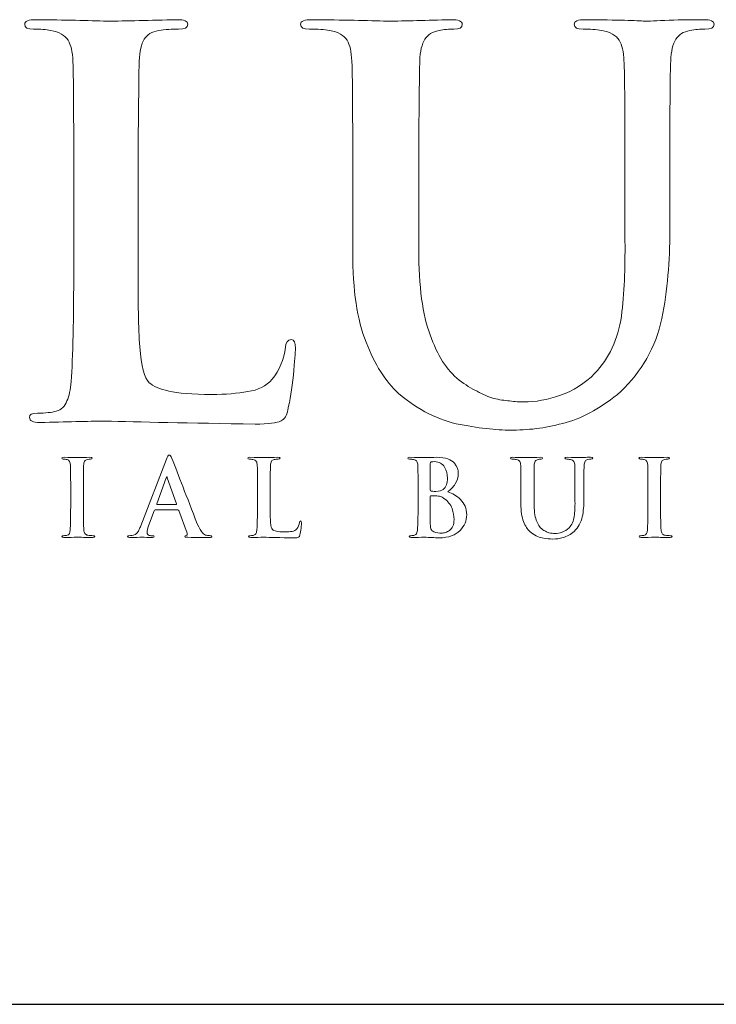
# Model space of a CAD drawing. Units: inches. Extents: x 0.5 to 8, y 0.3 to 10.6.
# Drawn here: x 2.3 to 2.9, y 9.6 to 10.4 of the extents above; entities that cross this region are included whole.
import ezdxf

# ---------------------------------------------------------------- set-up
doc = ezdxf.new("R2010")
doc.units = ezdxf.units.IN
doc.header["$MEASUREMENT"] = 0
doc.layers.add('LOGO', color=7, linetype='Continuous')

# ---------------------------------------------------------------- blocks, each defined once
blk = doc.blocks.new('block 13')
at = {"color": 7, "lineweight": 25, "true_color": 0xffffff}
blk.add_lwpolyline([(0.5125, 9.6307), (7.9875, 9.6307)], dxfattribs=at)
blk = doc.blocks.new('block 176')
at = {"layer": 'LOGO', "color": 175, "lineweight": 18, "true_color": 0x3953a4}
blk.add_open_spline([(2.54136, 10.15037), (2.53834, 10.1501), (2.53682, 10.14808), (2.53682, 10.14427), (2.53551, 10.13478), (2.53203, 10.12641), (2.52637, 10.11925), (2.52149, 10.11392), (2.51518, 10.11074), (2.5074, 10.10968), (2.49937, 10.10817), (2.48995, 10.10744), (2.47915, 10.10744), (2.46374, 10.10744), (2.45254, 10.10829), (2.44557, 10.11008), (2.43845, 10.1117), (2.43331, 10.11388), (2.43016, 10.11658), (2.42633, 10.12022), (2.4239, 10.12962), (2.42284, 10.14467), (2.42178, 10.15905), (2.42139, 10.17963), (2.42165, 10.20637), (2.42165, 10.20637), (2.42165, 10.27967), (2.42165, 10.27967), (2.42165, 10.3102), (2.42178, 10.33119), (2.42206, 10.34258), (2.42206, 10.35399), (2.42219, 10.36245), (2.42245, 10.36804), (2.42271, 10.37564), (2.42403, 10.38132), (2.42639, 10.38514), (2.42864, 10.38881), (2.43232, 10.39102), (2.43748, 10.39185), (2.44287, 10.39266), (2.44813, 10.39306), (2.45325, 10.39306), (2.45801, 10.39281), (2.46038, 10.39406), (2.46038, 10.39682), (2.46038, 10.39919), (2.45755, 10.40037), (2.45191, 10.40037), (2.43078, 10.39985), (2.4125, 10.39945), (2.39715, 10.39916), (2.38283, 10.3997), (2.36438, 10.40011), (2.3418, 10.40037), (2.33588, 10.40037), (2.33293, 10.39919), (2.33293, 10.39682), (2.33293, 10.39406), (2.33522, 10.39281), (2.33983, 10.39306), (2.3452, 10.39306), (2.34967, 10.39266), (2.35323, 10.39185), (2.35993, 10.39077), (2.36447, 10.38824), (2.36683, 10.38432), (2.36905, 10.38077), (2.37031, 10.37536), (2.37057, 10.36802), (2.37102, 10.36366), (2.37124, 10.33419), (2.37124, 10.2796), (2.37124, 10.2796), (2.37124, 10.20626), (2.37124, 10.20626), (2.37124, 10.1662), (2.37059, 10.13658), (2.36928, 10.11745), (2.36875, 10.11118), (2.36766, 10.10616), (2.36593, 10.10237), (2.36438, 10.09813), (2.36156, 10.0955), (2.35749, 10.0944), (2.35409, 10.09333), (2.34925, 10.09277), (2.34296, 10.09277), (2.3385, 10.09277), (2.33641, 10.09168), (2.33668, 10.08942), (2.33668, 10.0868), (2.33936, 10.08546), (2.34475, 10.08546), (2.36514, 10.08599), (2.3821, 10.0864), (2.39564, 10.08665), (2.42193, 10.08586), (2.46111, 10.08508), (2.51317, 10.08427), (2.52329, 10.08427), (2.52999, 10.08508), (2.53329, 10.0867), (2.53605, 10.08804), (2.53783, 10.09096), (2.53862, 10.09545), (2.54018, 10.10263), (2.54164, 10.11164), (2.54296, 10.1225), (2.544, 10.13337), (2.54452, 10.14036), (2.54452, 10.14345), (2.54452, 10.14808), (2.54349, 10.15037), (2.54136, 10.15037)], degree=3, knots=[0, 0, 0, 0, 1, 1, 1, 2, 2, 2, 3, 3, 3, 4, 4, 4, 5, 5, 5, 6, 6, 6, 7, 7, 7, 8, 8, 8, 9, 9, 9, 10, 10, 10, 11, 11, 11, 12, 12, 12, 13, 13, 13, 14, 14, 14, 15, 15, 15, 16, 16, 16, 17, 17, 17, 18, 18, 18, 19, 19, 19, 20, 20, 20, 21, 21, 21, 22, 22, 22, 23, 23, 23, 24, 24, 24, 25, 25, 25, 26, 26, 26, 27, 27, 27, 28, 28, 28, 29, 29, 29, 30, 30, 30, 31, 31, 31, 32, 32, 32, 33, 33, 33, 34, 34, 34, 35, 35, 35, 36, 36, 36, 37, 37, 37, 38, 38, 38, 38], dxfattribs=at)
blk = doc.blocks.new('block 177')
at = {"layer": 'LOGO', "color": 175, "lineweight": 18, "true_color": 0x3953a4}
blk.add_open_spline([(2.86337, 10.40037), (2.85508, 10.40037), (2.84622, 10.40024), (2.83676, 10.39998), (2.82679, 10.39945), (2.82034, 10.39916), (2.81746, 10.39916), (2.81206, 10.3997), (2.79656, 10.40011), (2.77096, 10.40037), (2.76529, 10.40037), (2.76248, 10.39919), (2.76248, 10.39682), (2.76248, 10.39406), (2.76478, 10.39281), (2.76937, 10.39306), (2.77475, 10.39306), (2.77962, 10.39266), (2.78397, 10.39185), (2.79067, 10.39077), (2.79523, 10.38824), (2.79758, 10.38432), (2.79982, 10.38077), (2.80106, 10.37536), (2.80133, 10.36802), (2.80187, 10.36366), (2.80212, 10.33419), (2.80212, 10.27959), (2.80212, 10.27959), (2.80212, 10.22745), (2.80212, 10.22745), (2.80239, 10.20596), (2.80146, 10.18634), (2.79935, 10.16855), (2.79659, 10.15049), (2.7897, 10.13562), (2.77865, 10.12393), (2.77061, 10.11592), (2.76163, 10.11021), (2.75164, 10.1068), (2.74162, 10.10332), (2.7321, 10.10153), (2.72302, 10.10153), (2.71974, 10.10153), (2.71605, 10.1018), (2.71199, 10.10235), (2.70803, 10.10262), (2.70388, 10.10332), (2.69954, 10.10438), (2.69547, 10.10546), (2.69113, 10.10729), (2.68654, 10.10987), (2.68207, 10.11204), (2.67738, 10.11497), (2.67253, 10.11863), (2.6628, 10.12637), (2.65525, 10.13821), (2.64985, 10.15409), (2.64393, 10.16931), (2.64097, 10.19166), (2.64097, 10.22112), (2.64097, 10.22112), (2.64097, 10.27959), (2.64097, 10.27959), (2.64097, 10.31018), (2.64111, 10.33112), (2.64137, 10.34255), (2.64137, 10.35395), (2.6415, 10.36245), (2.64174, 10.36802), (2.64201, 10.37561), (2.64332, 10.38132), (2.6457, 10.38514), (2.64794, 10.38881), (2.65162, 10.39102), (2.65676, 10.39185), (2.66069, 10.39266), (2.66457, 10.39306), (2.66838, 10.39306), (2.67272, 10.39281), (2.67489, 10.39406), (2.67489, 10.39682), (2.67489, 10.39919), (2.67195, 10.40037), (2.66603, 10.40037), (2.64724, 10.39985), (2.6307, 10.39945), (2.61637, 10.39916), (2.60127, 10.3997), (2.58163, 10.40011), (2.55747, 10.40037), (2.55154, 10.40037), (2.54859, 10.39919), (2.54859, 10.39682), (2.54859, 10.39406), (2.5509, 10.39281), (2.55549, 10.39306), (2.56193, 10.39306), (2.56718, 10.39266), (2.57127, 10.39185), (2.57798, 10.39077), (2.58249, 10.38824), (2.58486, 10.38429), (2.58711, 10.38077), (2.58834, 10.37536), (2.5886, 10.36802), (2.5891, 10.36366), (2.58934, 10.33419), (2.58934, 10.27959), (2.58934, 10.27959), (2.58934, 10.21868), (2.58934, 10.21868), (2.58934, 10.18898), (2.59281, 10.16554), (2.59978, 10.14829), (2.60648, 10.13084), (2.61496, 10.11746), (2.62519, 10.10825), (2.64059, 10.09523), (2.65659, 10.08708), (2.6733, 10.08386), (2.68999, 10.08073), (2.70385, 10.07929), (2.71488, 10.07958), (2.72827, 10.07958), (2.742, 10.08155), (2.75607, 10.08549), (2.77026, 10.08942), (2.7845, 10.0975), (2.79886, 10.10972), (2.81525, 10.12517), (2.82596, 10.14417), (2.83095, 10.16671), (2.83531, 10.18895), (2.83734, 10.21175), (2.83707, 10.2351), (2.83707, 10.2351), (2.83707, 10.27967), (2.83707, 10.27967), (2.83707, 10.3102), (2.83719, 10.3312), (2.83747, 10.3426), (2.83747, 10.35399), (2.83761, 10.36247), (2.83787, 10.36804), (2.83814, 10.37564), (2.83949, 10.38132), (2.842, 10.38514), (2.84412, 10.38881), (2.84774, 10.39102), (2.85288, 10.39186), (2.85696, 10.39266), (2.86084, 10.39306), (2.86453, 10.39306), (2.8694, 10.39281), (2.87184, 10.39406), (2.87184, 10.39682), (2.87184, 10.39919), (2.86901, 10.40037), (2.86337, 10.40037)], degree=3, knots=[0, 0, 0, 0, 1, 1, 1, 2, 2, 2, 3, 3, 3, 4, 4, 4, 5, 5, 5, 6, 6, 6, 7, 7, 7, 8, 8, 8, 9, 9, 9, 10, 10, 10, 11, 11, 11, 12, 12, 12, 13, 13, 13, 14, 14, 14, 15, 15, 15, 16, 16, 16, 17, 17, 17, 18, 18, 18, 19, 19, 19, 20, 20, 20, 21, 21, 21, 22, 22, 22, 23, 23, 23, 24, 24, 24, 25, 25, 25, 26, 26, 26, 27, 27, 27, 28, 28, 28, 29, 29, 29, 30, 30, 30, 31, 31, 31, 32, 32, 32, 33, 33, 33, 34, 34, 34, 35, 35, 35, 36, 36, 36, 37, 37, 37, 38, 38, 38, 39, 39, 39, 40, 40, 40, 41, 41, 41, 42, 42, 42, 43, 43, 43, 44, 44, 44, 45, 45, 45, 46, 46, 46, 47, 47, 47, 48, 48, 48, 49, 49, 49, 50, 50, 50, 51, 51, 51, 52, 52, 52, 53, 53, 53, 53], dxfattribs=at)
blk = doc.blocks.new('block 194')
at = {"layer": 'LOGO', "color": 175, "lineweight": 18, "true_color": 0x3953a4}
blk.add_open_spline([(2.38231, 9.99733), (2.38114, 9.9975), (2.38035, 9.99799), (2.37996, 9.99877), (2.37955, 9.99943), (2.37926, 10.00028), (2.37911, 10.0014), (2.37883, 10.00527), (2.37874, 10.01135), (2.37879, 10.01962), (2.37879, 10.01962), (2.37879, 10.03423), (2.37879, 10.03423), (2.37879, 10.04033), (2.37882, 10.04451), (2.37886, 10.04677), (2.37886, 10.049), (2.37891, 10.05074), (2.37894, 10.05185), (2.37899, 10.05335), (2.37926, 10.05449), (2.37972, 10.05524), (2.38017, 10.05598), (2.38089, 10.05641), (2.38193, 10.05657), (2.38283, 10.05675), (2.38363, 10.05684), (2.38432, 10.05684), (2.3852, 10.05679), (2.38563, 10.05705), (2.38563, 10.05764), (2.38558, 10.05806), (2.385, 10.05828), (2.38394, 10.05828), (2.38013, 10.0582), (2.37688, 10.05809), (2.37417, 10.05804), (2.37104, 10.05815), (2.36758, 10.05823), (2.36373, 10.05828), (2.36246, 10.05828), (2.36183, 10.05806), (2.36183, 10.05764), (2.36183, 10.05705), (2.36224, 10.05679), (2.36308, 10.05682), (2.3641, 10.05682), (2.36506, 10.05673), (2.36598, 10.05649), (2.36769, 10.05618), (2.3686, 10.05463), (2.3687, 10.05185), (2.36881, 10.05099), (2.36885, 10.0451), (2.36885, 10.03423), (2.36885, 10.03423), (2.36885, 10.01962), (2.36885, 10.01962), (2.36885, 10.01135), (2.3687, 10.00529), (2.36845, 10.00148), (2.36837, 9.99904), (2.36758, 9.99768), (2.36612, 9.99733), (2.36545, 9.99713), (2.36449, 9.99703), (2.36323, 9.99703), (2.36234, 9.99703), (2.36193, 9.99681), (2.36198, 9.99636), (2.36198, 9.99583), (2.36252, 9.99557), (2.36358, 9.99557), (2.36764, 9.99568), (2.37099, 9.99574), (2.37369, 9.99581), (2.37629, 9.99574), (2.38045, 9.99568), (2.38618, 9.99557), (2.38715, 9.99557), (2.38764, 9.99583), (2.38769, 9.99636), (2.38769, 9.99681), (2.38728, 9.99703), (2.38639, 9.99703), (2.38502, 9.99703), (2.38366, 9.99713), (2.38231, 9.99733)], degree=3, knots=[0, 0, 0, 0, 1, 1, 1, 2, 2, 2, 3, 3, 3, 4, 4, 4, 5, 5, 5, 6, 6, 6, 7, 7, 7, 8, 8, 8, 9, 9, 9, 10, 10, 10, 11, 11, 11, 12, 12, 12, 13, 13, 13, 14, 14, 14, 15, 15, 15, 16, 16, 16, 17, 17, 17, 18, 18, 18, 19, 19, 19, 20, 20, 20, 21, 21, 21, 22, 22, 22, 23, 23, 23, 24, 24, 24, 25, 25, 25, 26, 26, 26, 27, 27, 27, 28, 28, 28, 29, 29, 29, 29], dxfattribs=at)
blk = doc.blocks.new('block 195')
at = {"layer": 'LOGO', "color": 175, "lineweight": 18, "true_color": 0x3953a4}
blk.add_open_spline([(2.47489, 9.99733), (2.47408, 9.9975), (2.47308, 9.99814), (2.47192, 9.99925), (2.47073, 10.00041), (2.46937, 10.00279), (2.4678, 10.00636), (2.45958, 10.02741), (2.45297, 10.04444), (2.44797, 10.05742), (2.44727, 10.0592), (2.44658, 10.06006), (2.44594, 10.06006), (2.4453, 10.06012), (2.44456, 10.05899), (2.4437, 10.05675), (2.4437, 10.05675), (2.42359, 10.00464), (2.42359, 10.00464), (2.42321, 10.00365), (2.42284, 10.00273), (2.42245, 10.00194), (2.42208, 10.00104), (2.42163, 10.00024), (2.42103, 9.99959), (2.42002, 9.99827), (2.4186, 9.99746), (2.41678, 9.99718), (2.41597, 9.99708), (2.41513, 9.99703), (2.41431, 9.99703), (2.41366, 9.99703), (2.41333, 9.99681), (2.41333, 9.99636), (2.41333, 9.99583), (2.41384, 9.99557), (2.41487, 9.99557), (2.41966, 9.99568), (2.42279, 9.99574), (2.42428, 9.99581), (2.42706, 9.99574), (2.42991, 9.99568), (2.43283, 9.99557), (2.43369, 9.99557), (2.43414, 9.99583), (2.43414, 9.99636), (2.43419, 9.99681), (2.43381, 9.99703), (2.43298, 9.99703), (2.43298, 9.99703), (2.43175, 9.99703), (2.43175, 9.99703), (2.43059, 9.99703), (2.42975, 9.99729), (2.42925, 9.99783), (2.42879, 9.99829), (2.42855, 9.99887), (2.42855, 9.99959), (2.42855, 10.00076), (2.42895, 10.00244), (2.42976, 10.00465), (2.42976, 10.00465), (2.43407, 10.01657), (2.43407, 10.01657), (2.43417, 10.01699), (2.43442, 10.0172), (2.43481, 10.0172), (2.43481, 10.0172), (2.45268, 10.0172), (2.45268, 10.0172), (2.45304, 10.0172), (2.45332, 10.01703), (2.45348, 10.01665), (2.45348, 10.01665), (2.45991, 9.99901), (2.45991, 9.99901), (2.46016, 9.99795), (2.45991, 9.99732), (2.45915, 9.99711), (2.45842, 9.99705), (2.45806, 9.99681), (2.45806, 9.99636), (2.45813, 9.99594), (2.45892, 9.99573), (2.46044, 9.99573), (2.46728, 9.9956), (2.47234, 9.99556), (2.47559, 9.99556), (2.47708, 9.99556), (2.4781, 9.99565), (2.47865, 9.99581), (2.47905, 9.99586), (2.47928, 9.99604), (2.47928, 9.99636), (2.47928, 9.99681), (2.47893, 9.99703), (2.47826, 9.99703), (2.47724, 9.99703), (2.47612, 9.99713), (2.47489, 9.99733)], degree=3, knots=[0, 0, 0, 0, 1, 1, 1, 2, 2, 2, 3, 3, 3, 4, 4, 4, 5, 5, 5, 6, 6, 6, 7, 7, 7, 8, 8, 8, 9, 9, 9, 10, 10, 10, 11, 11, 11, 12, 12, 12, 13, 13, 13, 14, 14, 14, 15, 15, 15, 16, 16, 16, 17, 17, 17, 18, 18, 18, 19, 19, 19, 20, 20, 20, 21, 21, 21, 22, 22, 22, 23, 23, 23, 24, 24, 24, 25, 25, 25, 26, 26, 26, 27, 27, 27, 28, 28, 28, 29, 29, 29, 30, 30, 30, 31, 31, 31, 32, 32, 32, 33, 33, 33, 33], dxfattribs=at)
blk = doc.blocks.new('block 196')
at = {"layer": 'LOGO', "color": 175, "lineweight": 18, "true_color": 0x3953a4}
blk.add_open_spline([(2.45118, 10.02134), (2.45118, 10.02134), (2.43642, 10.02134), (2.43642, 10.02134), (2.43607, 10.02134), (2.43598, 10.02152), (2.43609, 10.02189), (2.43609, 10.02189), (2.44346, 10.04232), (2.44346, 10.04232), (2.44356, 10.04274), (2.44371, 10.04299), (2.44395, 10.04304), (2.44414, 10.04299), (2.44427, 10.04274), (2.44432, 10.04232), (2.44432, 10.04232), (2.45157, 10.02183), (2.45157, 10.02183), (2.45166, 10.02149), (2.45155, 10.02134), (2.45118, 10.02134)], degree=3, knots=[0, 0, 0, 0, 1, 1, 1, 2, 2, 2, 3, 3, 3, 4, 4, 4, 5, 5, 5, 6, 6, 6, 7, 7, 7, 7], dxfattribs=at)
blk = doc.blocks.new('block 197')
at = {"layer": 'LOGO', "color": 175, "lineweight": 18, "true_color": 0x3953a4}
blk.add_open_spline([(2.54773, 10.00728), (2.54747, 10.00539), (2.54678, 10.00374), (2.54564, 10.00229), (2.54468, 10.00123), (2.54342, 10.0006), (2.54188, 10.0004), (2.54028, 10.00007), (2.53841, 9.99993), (2.53627, 9.99993), (2.53322, 9.99993), (2.53097, 10.00011), (2.52961, 10.00047), (2.52818, 10.0008), (2.52717, 10.00123), (2.52654, 10.00176), (2.52578, 10.00248), (2.5253, 10.00436), (2.52509, 10.00736), (2.52486, 10.01023), (2.5248, 10.01432), (2.52485, 10.01965), (2.52485, 10.01965), (2.52485, 10.03424), (2.52485, 10.03424), (2.52485, 10.04033), (2.52486, 10.04451), (2.52491, 10.04677), (2.52491, 10.04904), (2.52497, 10.05074), (2.52502, 10.05185), (2.52505, 10.05335), (2.52532, 10.05449), (2.52578, 10.05524), (2.52623, 10.05598), (2.52697, 10.05641), (2.52798, 10.05657), (2.52905, 10.05675), (2.53011, 10.05684), (2.53114, 10.05684), (2.53207, 10.05679), (2.53255, 10.05704), (2.53255, 10.05757), (2.53255, 10.05805), (2.53198, 10.05828), (2.53086, 10.05828), (2.52666, 10.0582), (2.52303, 10.05809), (2.51997, 10.05804), (2.51713, 10.05815), (2.51346, 10.05823), (2.50897, 10.05828), (2.50782, 10.05828), (2.50723, 10.05805), (2.50723, 10.05757), (2.50723, 10.05704), (2.50768, 10.05679), (2.50859, 10.05684), (2.50967, 10.05684), (2.51055, 10.05675), (2.51126, 10.05657), (2.51259, 10.05636), (2.51347, 10.05587), (2.51397, 10.05507), (2.51438, 10.05436), (2.51465, 10.05329), (2.5147, 10.05185), (2.5148, 10.05097), (2.51482, 10.0451), (2.51482, 10.03423), (2.51482, 10.03423), (2.51482, 10.01964), (2.51482, 10.01964), (2.51482, 10.01162), (2.5147, 10.00575), (2.51443, 10.00195), (2.51434, 10.0007), (2.51412, 9.99969), (2.51377, 9.99893), (2.51346, 9.9981), (2.5129, 9.99756), (2.51211, 9.99733), (2.51142, 9.99713), (2.51046, 9.99703), (2.50922, 9.99703), (2.50832, 9.99703), (2.50791, 9.99681), (2.50797, 9.99636), (2.50797, 9.99583), (2.5085, 9.99557), (2.50957, 9.99557), (2.51362, 9.99568), (2.51698, 9.99574), (2.51968, 9.99581), (2.5249, 9.99565), (2.53267, 9.99549), (2.54303, 9.99533), (2.54503, 9.99533), (2.54637, 9.99549), (2.54703, 9.99581), (2.54757, 9.99607), (2.54793, 9.99668), (2.54808, 9.99756), (2.54839, 9.99899), (2.54869, 10.00078), (2.54895, 10.00294), (2.54916, 10.00509), (2.54924, 10.00651), (2.54924, 10.00711), (2.54924, 10.00804), (2.54905, 10.0085), (2.54863, 10.0085), (2.54803, 10.00845), (2.54773, 10.00804), (2.54773, 10.00728)], degree=3, knots=[0, 0, 0, 0, 1, 1, 1, 2, 2, 2, 3, 3, 3, 4, 4, 4, 5, 5, 5, 6, 6, 6, 7, 7, 7, 8, 8, 8, 9, 9, 9, 10, 10, 10, 11, 11, 11, 12, 12, 12, 13, 13, 13, 14, 14, 14, 15, 15, 15, 16, 16, 16, 17, 17, 17, 18, 18, 18, 19, 19, 19, 20, 20, 20, 21, 21, 21, 22, 22, 22, 23, 23, 23, 24, 24, 24, 25, 25, 25, 26, 26, 26, 27, 27, 27, 28, 28, 28, 29, 29, 29, 30, 30, 30, 31, 31, 31, 32, 32, 32, 33, 33, 33, 34, 34, 34, 35, 35, 35, 36, 36, 36, 37, 37, 37, 38, 38, 38, 38], dxfattribs=at)
blk = doc.blocks.new('block 198')
at = {"layer": 'LOGO', "color": 175, "lineweight": 18, "true_color": 0x3953a4}
blk.add_open_spline([(2.66364, 10.03129), (2.66593, 10.03315), (2.66787, 10.0352), (2.66946, 10.03746), (2.67097, 10.03974), (2.67175, 10.04253), (2.6718, 10.04586), (2.6719, 10.04832), (2.6709, 10.05099), (2.66875, 10.05376), (2.66757, 10.05507), (2.66587, 10.05616), (2.66363, 10.05704), (2.66133, 10.05779), (2.65834, 10.05823), (2.6547, 10.05828), (2.65205, 10.0582), (2.6488, 10.05809), (2.64496, 10.05804), (2.64267, 10.05815), (2.63903, 10.05823), (2.63405, 10.05828), (2.63288, 10.05828), (2.63228, 10.05805), (2.63228, 10.05757), (2.63228, 10.05704), (2.63275, 10.05679), (2.63365, 10.05684), (2.63494, 10.05684), (2.63598, 10.05675), (2.63678, 10.05657), (2.63812, 10.05636), (2.63903, 10.05588), (2.63949, 10.05507), (2.63994, 10.0544), (2.64019, 10.05329), (2.64022, 10.05185), (2.64032, 10.05099), (2.64037, 10.04514), (2.64037, 10.03427), (2.64037, 10.03427), (2.64037, 10.01964), (2.64037, 10.01964), (2.64037, 10.01162), (2.64024, 10.00575), (2.63998, 10.00195), (2.63987, 10.0007), (2.63964, 9.99969), (2.63933, 9.99893), (2.63901, 9.9981), (2.63845, 9.99756), (2.63762, 9.99733), (2.63696, 9.99713), (2.636, 9.99703), (2.63475, 9.99703), (2.63386, 9.99703), (2.63346, 9.99681), (2.6335, 9.99636), (2.6335, 9.99583), (2.63404, 9.99557), (2.63511, 9.99557), (2.63918, 9.99568), (2.64256, 9.99574), (2.64526, 9.99581), (2.64937, 9.99565), (2.65326, 9.99549), (2.65692, 9.99533), (2.66432, 9.99543), (2.66975, 9.99735), (2.67325, 10.00112), (2.67667, 10.0047), (2.67839, 10.00879), (2.67839, 10.01339), (2.67828, 10.01826), (2.67667, 10.02218), (2.67357, 10.02521), (2.67052, 10.02818), (2.66721, 10.03023), (2.66364, 10.03129)], degree=3, knots=[0, 0, 0, 0, 1, 1, 1, 2, 2, 2, 3, 3, 3, 4, 4, 4, 5, 5, 5, 6, 6, 6, 7, 7, 7, 8, 8, 8, 9, 9, 9, 10, 10, 10, 11, 11, 11, 12, 12, 12, 13, 13, 13, 14, 14, 14, 15, 15, 15, 16, 16, 16, 17, 17, 17, 18, 18, 18, 19, 19, 19, 20, 20, 20, 21, 21, 21, 22, 22, 22, 23, 23, 23, 24, 24, 24, 25, 25, 25, 26, 26, 26, 26], dxfattribs=at)
blk = doc.blocks.new('block 199')
at = {"layer": 'LOGO', "color": 175, "lineweight": 18, "true_color": 0x3953a4}
blk.add_open_spline([(2.64998, 10.05329), (2.64993, 10.05416), (2.65017, 10.05462), (2.65069, 10.05471), (2.65145, 10.05482), (2.65233, 10.05489), (2.65336, 10.05489), (2.6551, 10.05489), (2.65662, 10.05449), (2.6579, 10.05373), (2.65919, 10.0529), (2.66025, 10.05185), (2.66106, 10.05058), (2.66262, 10.04792), (2.6634, 10.04506), (2.6634, 10.04204), (2.66334, 10.03792), (2.66225, 10.035), (2.6601, 10.03322), (2.6588, 10.03212), (2.65685, 10.0316), (2.65431, 10.03166), (2.65249, 10.03166), (2.65124, 10.03175), (2.65054, 10.03191), (2.65017, 10.03191), (2.64998, 10.03222), (2.64998, 10.03281), (2.64998, 10.03281), (2.64998, 10.05329), (2.64998, 10.05329)], degree=3, knots=[0, 0, 0, 0, 1, 1, 1, 2, 2, 2, 3, 3, 3, 4, 4, 4, 5, 5, 5, 6, 6, 6, 7, 7, 7, 8, 8, 8, 9, 9, 9, 10, 10, 10, 10], dxfattribs=at)
blk = doc.blocks.new('block 200')
at = {"layer": 'LOGO', "color": 175, "lineweight": 18, "true_color": 0x3953a4}
blk.add_open_spline([(2.66755, 10.00446), (2.66688, 10.00306), (2.66603, 10.00197), (2.66501, 10.00112), (2.66401, 10.0004), (2.66297, 9.99986), (2.66188, 9.99953), (2.66075, 9.99923), (2.65969, 9.99904), (2.65873, 9.99904), (2.65692, 9.99899), (2.65495, 9.99932), (2.65278, 10), (2.65154, 10.00056), (2.65077, 10.00135), (2.65046, 10.00245), (2.65009, 10.00351), (2.64993, 10.00536), (2.64998, 10.00803), (2.64998, 10.00803), (2.64998, 10.02764), (2.64998, 10.02764), (2.64998, 10.02806), (2.65013, 10.02828), (2.65046, 10.02828), (2.65148, 10.02828), (2.65265, 10.02824), (2.65394, 10.02818), (2.65553, 10.02812), (2.65685, 10.02795), (2.65788, 10.02764), (2.65892, 10.02733), (2.65983, 10.02686), (2.66066, 10.0262), (2.66369, 10.02394), (2.6658, 10.02132), (2.66697, 10.01832), (2.66802, 10.0152), (2.66853, 10.01231), (2.66853, 10.00966), (2.66853, 10.00751), (2.66819, 10.00577), (2.66755, 10.00446)], degree=3, knots=[0, 0, 0, 0, 1, 1, 1, 2, 2, 2, 3, 3, 3, 4, 4, 4, 5, 5, 5, 6, 6, 6, 7, 7, 7, 8, 8, 8, 9, 9, 9, 10, 10, 10, 11, 11, 11, 12, 12, 12, 13, 13, 13, 14, 14, 14, 14], dxfattribs=at)
blk = doc.blocks.new('block 201')
at = {"layer": 'LOGO', "color": 175, "lineweight": 18, "true_color": 0x3953a4}
blk.add_open_spline([(2.77522, 10.05828), (2.77358, 10.05828), (2.77182, 10.05827), (2.76993, 10.05821), (2.76796, 10.05809), (2.76668, 10.05804), (2.7661, 10.05804), (2.76503, 10.05815), (2.76195, 10.05823), (2.75686, 10.05828), (2.75575, 10.05828), (2.75517, 10.05805), (2.75517, 10.05757), (2.75517, 10.05704), (2.75564, 10.05679), (2.75656, 10.05684), (2.75762, 10.05684), (2.75859, 10.05675), (2.75945, 10.05657), (2.76079, 10.05636), (2.76168, 10.05587), (2.76216, 10.05507), (2.76259, 10.05436), (2.76286, 10.05329), (2.76289, 10.05185), (2.76299, 10.05097), (2.76306, 10.0451), (2.76306, 10.03423), (2.76306, 10.03423), (2.76306, 10.02386), (2.76306, 10.02386), (2.76311, 10.01957), (2.76293, 10.01565), (2.76251, 10.01211), (2.76196, 10.0085), (2.76058, 10.00554), (2.75839, 10.00324), (2.75681, 10.00164), (2.75501, 10.0005), (2.75304, 9.99983), (2.75103, 9.99912), (2.74914, 9.99877), (2.74734, 9.99877), (2.74669, 9.99877), (2.74596, 9.99881), (2.74514, 9.99893), (2.74437, 9.99898), (2.74354, 9.99912), (2.74268, 9.99935), (2.74187, 9.99956), (2.74102, 9.99992), (2.7401, 10.00044), (2.7392, 10.00086), (2.73828, 10.00142), (2.7373, 10.00218), (2.73538, 10.00372), (2.73389, 10.00606), (2.7328, 10.00924), (2.73162, 10.01227), (2.73104, 10.01671), (2.73104, 10.0226), (2.73104, 10.0226), (2.73104, 10.03423), (2.73104, 10.03423), (2.73104, 10.0403), (2.73107, 10.04451), (2.73112, 10.04677), (2.73112, 10.049), (2.73114, 10.05074), (2.7312, 10.05185), (2.73124, 10.05335), (2.73151, 10.05449), (2.73198, 10.05524), (2.73243, 10.05598), (2.73316, 10.05641), (2.73418, 10.05657), (2.73496, 10.05675), (2.73574, 10.05684), (2.73649, 10.05684), (2.73735, 10.05679), (2.73778, 10.05704), (2.73778, 10.05757), (2.73778, 10.05805), (2.7372, 10.05828), (2.73602, 10.05828), (2.73228, 10.0582), (2.729, 10.05809), (2.72615, 10.05804), (2.72315, 10.05815), (2.71926, 10.05823), (2.71445, 10.05828), (2.71328, 10.05828), (2.71268, 10.05805), (2.71268, 10.05757), (2.71268, 10.05704), (2.71314, 10.05679), (2.71406, 10.05684), (2.71533, 10.05684), (2.71639, 10.05675), (2.71719, 10.05657), (2.71853, 10.05636), (2.71944, 10.05587), (2.71989, 10.05507), (2.72033, 10.05436), (2.7206, 10.05329), (2.72063, 10.05185), (2.72075, 10.05097), (2.72078, 10.0451), (2.72078, 10.03423), (2.72078, 10.03423), (2.72078, 10.02208), (2.72078, 10.02208), (2.72078, 10.01619), (2.72148, 10.01151), (2.72286, 10.00807), (2.72419, 10.00461), (2.72587, 10.00195), (2.72793, 10.00011), (2.73095, 9.9975), (2.73416, 9.99592), (2.73745, 9.99524), (2.74079, 9.99462), (2.74353, 9.99436), (2.74573, 9.9944), (2.74839, 9.9944), (2.75111, 9.99477), (2.75391, 9.99557), (2.75673, 9.99636), (2.75956, 9.99798), (2.76241, 10.0004), (2.76567, 10.00348), (2.7678, 10.00727), (2.76877, 10.01175), (2.76964, 10.01619), (2.77007, 10.0207), (2.77, 10.02535), (2.77, 10.02535), (2.77, 10.03424), (2.77, 10.03424), (2.77, 10.04033), (2.77003, 10.04451), (2.77008, 10.04677), (2.77008, 10.04904), (2.77011, 10.05074), (2.77017, 10.05185), (2.77022, 10.05335), (2.77048, 10.05449), (2.77098, 10.05524), (2.77141, 10.05598), (2.77212, 10.05641), (2.77315, 10.05657), (2.77396, 10.05675), (2.77472, 10.05684), (2.77544, 10.05684), (2.77643, 10.05679), (2.77691, 10.05704), (2.77691, 10.05757), (2.77691, 10.05805), (2.77635, 10.05828), (2.77522, 10.05828)], degree=3, knots=[0, 0, 0, 0, 1, 1, 1, 2, 2, 2, 3, 3, 3, 4, 4, 4, 5, 5, 5, 6, 6, 6, 7, 7, 7, 8, 8, 8, 9, 9, 9, 10, 10, 10, 11, 11, 11, 12, 12, 12, 13, 13, 13, 14, 14, 14, 15, 15, 15, 16, 16, 16, 17, 17, 17, 18, 18, 18, 19, 19, 19, 20, 20, 20, 21, 21, 21, 22, 22, 22, 23, 23, 23, 24, 24, 24, 25, 25, 25, 26, 26, 26, 27, 27, 27, 28, 28, 28, 29, 29, 29, 30, 30, 30, 31, 31, 31, 32, 32, 32, 33, 33, 33, 34, 34, 34, 35, 35, 35, 36, 36, 36, 37, 37, 37, 38, 38, 38, 39, 39, 39, 40, 40, 40, 41, 41, 41, 42, 42, 42, 43, 43, 43, 44, 44, 44, 45, 45, 45, 46, 46, 46, 47, 47, 47, 48, 48, 48, 49, 49, 49, 50, 50, 50, 51, 51, 51, 52, 52, 52, 53, 53, 53, 53], dxfattribs=at)
blk = doc.blocks.new('block 202')
at = {"layer": 'LOGO', "color": 175, "lineweight": 18, "true_color": 0x3953a4}
blk.add_open_spline([(2.83353, 9.99733), (2.83235, 9.9975), (2.83157, 9.99799), (2.83118, 9.99877), (2.83076, 9.99943), (2.83047, 10.00028), (2.83032, 10.0014), (2.83005, 10.00527), (2.82994, 10.01135), (2.82999, 10.01962), (2.82999, 10.01962), (2.82999, 10.03423), (2.82999, 10.03423), (2.82999, 10.04033), (2.83002, 10.04451), (2.83007, 10.04677), (2.83007, 10.049), (2.8301, 10.05074), (2.83015, 10.05185), (2.83022, 10.05335), (2.83047, 10.05449), (2.83094, 10.05524), (2.83138, 10.05598), (2.83211, 10.05641), (2.83315, 10.05657), (2.83403, 10.05675), (2.83484, 10.05684), (2.83554, 10.05684), (2.8364, 10.05679), (2.83684, 10.05705), (2.83684, 10.05764), (2.83679, 10.05806), (2.83621, 10.05828), (2.83515, 10.05828), (2.83134, 10.0582), (2.82808, 10.05809), (2.82538, 10.05804), (2.82227, 10.05815), (2.81878, 10.05823), (2.81494, 10.05828), (2.81368, 10.05828), (2.81304, 10.05806), (2.81304, 10.05764), (2.81304, 10.05705), (2.81346, 10.05679), (2.8143, 10.05682), (2.81529, 10.05682), (2.81628, 10.05673), (2.8172, 10.05649), (2.8189, 10.05618), (2.81983, 10.05463), (2.81993, 10.05185), (2.82002, 10.05099), (2.82006, 10.0451), (2.82006, 10.03423), (2.82006, 10.03423), (2.82006, 10.01962), (2.82006, 10.01962), (2.82006, 10.01135), (2.81993, 10.00529), (2.81967, 10.00148), (2.81957, 9.99904), (2.81878, 9.99768), (2.81734, 9.99733), (2.81665, 9.99713), (2.81567, 9.99703), (2.81445, 9.99703), (2.81355, 9.99703), (2.81314, 9.99681), (2.81319, 9.99636), (2.81319, 9.99583), (2.81373, 9.99557), (2.81479, 9.99557), (2.81884, 9.99568), (2.82222, 9.99574), (2.82489, 9.99581), (2.82752, 9.99574), (2.83166, 9.99568), (2.8374, 9.99557), (2.83835, 9.99557), (2.83885, 9.99583), (2.83891, 9.99636), (2.83891, 9.99681), (2.83848, 9.99703), (2.83763, 9.99703), (2.83624, 9.99703), (2.83486, 9.99713), (2.83353, 9.99733)], degree=3, knots=[0, 0, 0, 0, 1, 1, 1, 2, 2, 2, 3, 3, 3, 4, 4, 4, 5, 5, 5, 6, 6, 6, 7, 7, 7, 8, 8, 8, 9, 9, 9, 10, 10, 10, 11, 11, 11, 12, 12, 12, 13, 13, 13, 14, 14, 14, 15, 15, 15, 16, 16, 16, 17, 17, 17, 18, 18, 18, 19, 19, 19, 20, 20, 20, 21, 21, 21, 22, 22, 22, 23, 23, 23, 24, 24, 24, 25, 25, 25, 26, 26, 26, 27, 27, 27, 28, 28, 28, 29, 29, 29, 29], dxfattribs=at)

msp = doc.modelspace()

# ---------------------------------------------------------------- block references
msp.add_blockref('block 13', (0, 0))
at = {"layer": 'LOGO'}
for name in ['block 176', 'block 177', 'block 195', 'block 194', 'block 197', 'block 198', 'block 199', 'block 201', 'block 202', 'block 196', 'block 200']:
    msp.add_blockref(name, (0, 0), dxfattribs=at)

doc.saveas('drawing.dxf')
